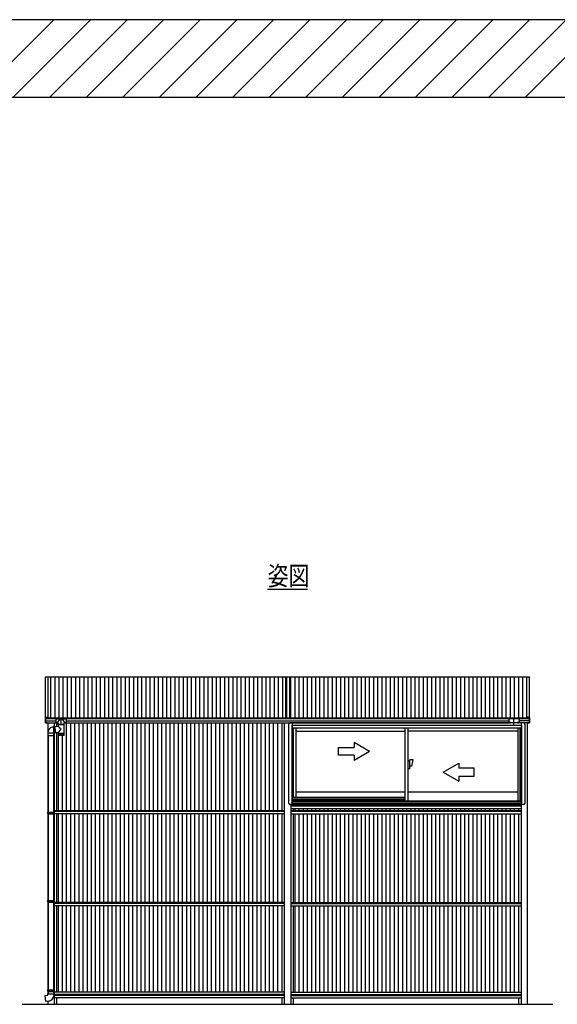
# Model space of a CAD drawing. Extents: x 0 to 1980, y 0 to 3206.
# Drawn here: x 886 to 1094, y 824 to 1204 of the extents above; entities that cross this region are included whole.
import ezdxf

# ---------------------------------------------------------------- set-up
doc = ezdxf.new("R2010")
doc.units = 0
doc.layers.get('0').update_dxf_attribs({"linetype": 'CONTINUOUS'})
for name, color, linetype in [('USER1', 3, 'CONTINUOUS'), ('YKK_A1', 4, 'CONTINUOUS'), ('YSS_K', 3, 'CONTINUOUS')]:
    doc.layers.add(name, color=color, linetype=linetype)
doc.styles.get("Standard").update_dxf_attribs({"font": 'txt', "bigfont": 'BIGFONT'})

# ---------------------------------------------------------------- blocks, each defined once
blk = doc.blocks.new('YKKAP-10')
at = {"color": 0, "linetype": 'ByBlock', "ltscale": 0.5}
blk.add_lwpolyline([(0.9, 3.7, 0.414214), (1.2, 3.4), (12.7, 3.4, -0.414214), (13, 3.1), (13, 0.3, -0.414214), (12.7, 0), (12.4, 0, -0.414214), (12.1, 0.3), (12.1, 2.2, 0.414214), (11.8, 2.5), (6.5, 2.5, -0.298217), (6.3, 2.6, 0.654654), (5.7, 2.6, -0.298217), (5.5, 2.5), (1.2, 2.5, -0.414214), (0, 3.7), (0, 44.8, -0.414214), (1.2, 46), (5.5, 46, -0.298217), (5.7, 45.9, 0.654654), (6.3, 45.9, -0.298217), (6.5, 46), (19.5, 46, -1.290973), (19.3, 45.1, 0.127009), (19.1, 45.1), (1.2, 45.1, 0.414214), (0.9, 44.8)], format="xyb", close=True, dxfattribs=at)

msp = doc.modelspace()

# ---------------------------------------------------------------- linework, layer by layer
at = {"layer": 'USER1'}
msp.add_line((982.31, 983.87), (997.69, 983.87), dxfattribs=at)
at = {"layer": 'YKK_A1'}
for p, q in [((896.46, 950.03), (1083.54, 950.03)), ((896.46, 934.36), (896.46, 950.03)), ((897.46, 934.4), (897.46, 950.03)), ((898.54, 934.18), (898.54, 950.03)), ((900.14, 934.18), (900.14, 950.03)), ((901.74, 934.18), (901.74, 950.03)), ((903.34, 934.18), (903.34, 950.03)), ((904.94, 934.18), (904.94, 950.03)), ((906.54, 934.18), (906.54, 950.03)), ((908.14, 934.18), (908.14, 950.03)), ((909.74, 934.18), (909.74, 950.03)), ((911.34, 934.18), (911.34, 950.03)), ((912.94, 934.18), (912.94, 950.03)), ((914.54, 934.18), (914.54, 950.03)), ((916.14, 934.18), (916.14, 950.03)), ((917.74, 934.18), (917.74, 950.03)), ((919.34, 934.18), (919.34, 950.03)), ((920.94, 934.18), (920.94, 950.03)), ((922.54, 934.18), (922.54, 950.03)), ((924.14, 934.18), (924.14, 950.03)), ((925.74, 934.18), (925.74, 950.03)), ((927.34, 934.18), (927.34, 950.03)), ((928.94, 934.18), (928.94, 950.03)), ((930.54, 934.18), (930.54, 950.03)), ((932.14, 934.18), (932.14, 950.03)), ((933.74, 934.18), (933.74, 950.03)), ((935.34, 934.18), (935.34, 950.03)), ((936.94, 934.18), (936.94, 950.03)), ((938.54, 934.18), (938.54, 950.03)), ((940.14, 934.18), (940.14, 950.03)), ((941.74, 934.18), (941.74, 950.03)), ((943.34, 934.18), (943.34, 950.03)), ((944.94, 934.18), (944.94, 950.03)), ((946.54, 934.18), (946.54, 950.03)), ((948.14, 934.18), (948.14, 950.03)), ((949.74, 934.18), (949.74, 950.03)), ((951.34, 934.18), (951.34, 950.03)), ((952.94, 934.18), (952.94, 950.03)), ((954.54, 934.18), (954.54, 950.03)), ((956.14, 934.18), (956.14, 950.03)), ((957.74, 934.18), (957.74, 950.03)), ((959.34, 934.18), (959.34, 950.03)), ((960.94, 934.18), (960.94, 950.03)), ((962.54, 934.18), (962.54, 950.03)), ((964.14, 934.18), (964.14, 950.03)), ((965.74, 934.18), (965.74, 950.03)), ((967.34, 934.18), (967.34, 950.03)), ((968.94, 934.18), (968.94, 950.03)), ((970.54, 934.18), (970.54, 950.03)), ((972.14, 934.18), (972.14, 950.03)), ((973.74, 934.18), (973.74, 950.03)), ((975.34, 934.18), (975.34, 950.03)), ((976.94, 934.18), (976.94, 950.03)), ((978.54, 934.18), (978.54, 950.03)), ((980.14, 934.18), (980.14, 950.03)), ((981.74, 934.18), (981.74, 950.03)), ((983.34, 934.18), (983.34, 950.03)), ((984.94, 934.18), (984.94, 950.03)), ((986.54, 934.18), (986.54, 950.03)), ((988.14, 934.18), (988.14, 950.03)), ((989.25, 950.03), (989.25, 934.18)), ((989.74, 934.18), (989.74, 950.03)), ((990.75, 950.03), (990.75, 934.18)), ((991.34, 934.18), (991.34, 950.03)), ((992.94, 934.18), (992.94, 950.03)), ((994.54, 934.18), (994.54, 950.03)), ((996.14, 934.18), (996.14, 950.03)), ((997.74, 934.18), (997.74, 950.03)), ((999.34, 934.18), (999.34, 950.03)), ((1000.94, 934.18), (1000.94, 950.03)), ((1002.54, 934.18), (1002.54, 950.03)), ((1004.14, 934.18), (1004.14, 950.03)), ((1005.74, 934.18), (1005.74, 950.03)), ((1007.34, 934.18), (1007.34, 950.03)), ((1008.94, 934.18), (1008.94, 950.03)), ((1010.54, 934.18), (1010.54, 950.03)), ((1012.14, 934.18), (1012.14, 950.03)), ((1013.74, 934.18), (1013.74, 950.03)), ((1015.34, 934.18), (1015.34, 950.03)), ((1016.94, 934.18), (1016.94, 950.03)), ((1018.54, 934.18), (1018.54, 950.03)), ((1020.14, 934.18), (1020.14, 950.03)), ((1021.74, 934.18), (1021.74, 950.03)), ((1023.34, 934.18), (1023.34, 950.03)), ((1024.94, 934.18), (1024.94, 950.03)), ((1026.54, 934.18), (1026.54, 950.03)), ((1028.14, 934.18), (1028.14, 950.03)), ((1029.74, 934.18), (1029.74, 950.03)), ((1031.34, 934.18), (1031.34, 950.03)), ((1032.94, 934.18), (1032.94, 950.03)), ((1034.54, 934.18), (1034.54, 950.03)), ((1036.14, 934.18), (1036.14, 950.03)), ((1037.74, 934.18), (1037.74, 950.03)), ((1039.34, 934.18), (1039.34, 950.03)), ((1040.94, 934.18), (1040.94, 950.03)), ((1042.54, 934.18), (1042.54, 950.03)), ((1044.14, 934.18), (1044.14, 950.03)), ((1045.74, 934.18), (1045.74, 950.03)), ((1047.34, 934.18), (1047.34, 950.03)), ((1048.94, 934.18), (1048.94, 950.03)), ((1050.54, 934.18), (1050.54, 950.03)), ((1052.14, 934.18), (1052.14, 950.03)), ((1053.74, 934.18), (1053.74, 950.03)), ((1055.34, 934.18), (1055.34, 950.03)), ((1056.94, 934.18), (1056.94, 950.03)), ((1058.54, 934.18), (1058.54, 950.03)), ((1060.14, 934.18), (1060.14, 950.03)), ((1061.74, 934.18), (1061.74, 950.03)), ((1063.34, 934.18), (1063.34, 950.03)), ((1064.94, 934.18), (1064.94, 950.03)), ((1066.54, 934.18), (1066.54, 950.03)), ((1068.14, 934.18), (1068.14, 950.03)), ((1069.74, 934.18), (1069.74, 950.03)), ((1071.34, 934.18), (1071.34, 950.03)), ((1072.94, 934.18), (1072.94, 950.03)), ((1074.54, 934.18), (1074.54, 950.03)), ((1076.14, 934.18), (1076.14, 950.03)), ((1077.74, 934.18), (1077.74, 950.03)), ((1079.34, 934.18), (1079.34, 950.03)), ((1080.94, 934.18), (1080.94, 950.03)), ((1082.54, 934.4), (1082.54, 950.03)), ((1083.54, 934.36), (1083.54, 950.03)), ((896.5, 934.18), (1083.5, 934.18)), ((896.5, 933.93), (1083.5, 933.93)), ((896.5, 933.06), (900.5, 933.06)), ((896.51, 932.29), (900.5, 932.29)), ((897.4, 932.29), (897.4, 928.9)), ((899.75, 932.29), (899.75, 930.74)), ((900.5, 933.71), (900.5, 932.24)), ((900.5, 932.24), (901.35, 932.24)), ((900.6, 933.81), (904.4, 933.81)), ((900.67, 932.24), (900.67, 930.81)), ((900.95, 932.7), (900.95, 932.07)), ((901.35, 931.66), (901.35, 932.35)), ((901.36, 931.64), (903.65, 931.64)), ((901.36, 931.64), (901.36, 930.87)), ((903.63, 931.64), (901.38, 931.64)), ((902.5, 931.52), (902.5, 934.02)), ((903.65, 931.66), (903.65, 932.35)), ((903.65, 932.24), (904.5, 932.24)), ((903.65, 928.24), (903.65, 931.64)), ((904.05, 932.7), (904.05, 932.07)), ((904.5, 933.71), (904.5, 932.24)), ((904.5, 933.06), (1075.5, 933.06)), ((904.5, 932.29), (1075.5, 932.29)), ((904.63, 898.34), (904.63, 932.29)), ((906.23, 898.34), (906.23, 932.29)), ((906.5, 932.29), (1073.5, 932.29)), ((907.83, 898.34), (907.83, 932.29)), ((909.43, 898.34), (909.43, 932.29)), ((911.03, 898.34), (911.03, 932.29)), ((912.63, 898.34), (912.63, 932.29)), ((914.23, 898.34), (914.23, 932.29)), ((915.83, 898.34), (915.83, 932.29)), ((917.43, 898.34), (917.43, 932.29)), ((919.03, 898.34), (919.03, 932.29)), ((920.63, 898.34), (920.63, 932.29)), ((922.23, 898.34), (922.23, 932.29)), ((923.83, 898.34), (923.83, 932.29)), ((925.43, 898.34), (925.43, 932.29)), ((927.03, 898.34), (927.03, 932.29)), ((928.63, 898.34), (928.63, 932.29)), ((930.23, 898.34), (930.23, 932.29)), ((931.83, 898.34), (931.83, 932.29)), ((933.43, 898.34), (933.43, 932.29)), ((935.03, 898.34), (935.03, 932.29)), ((936.63, 898.34), (936.63, 932.29)), ((938.23, 898.34), (938.23, 932.29)), ((939.83, 898.34), (939.83, 932.29)), ((941.43, 898.34), (941.43, 932.29)), ((943.03, 898.34), (943.03, 932.29)), ((944.63, 898.34), (944.63, 932.29)), ((946.23, 898.34), (946.23, 932.29)), ((947.83, 898.34), (947.83, 932.29)), ((949.43, 898.34), (949.43, 932.29)), ((951.03, 898.34), (951.03, 932.29)), ((952.63, 898.34), (952.63, 932.29)), ((954.23, 898.34), (954.23, 932.29)), ((955.83, 898.34), (955.83, 932.29)), ((957.43, 898.34), (957.43, 932.29)), ((959.03, 898.34), (959.03, 932.29)), ((960.63, 898.34), (960.63, 932.29)), ((962.23, 898.34), (962.23, 932.29)), ((963.83, 898.34), (963.83, 932.29)), ((965.43, 898.34), (965.43, 932.29)), ((967.03, 898.34), (967.03, 932.29)), ((968.63, 898.34), (968.63, 932.29)), ((970.23, 898.34), (970.23, 932.29)), ((971.83, 898.34), (971.83, 932.29)), ((973.43, 898.34), (973.43, 932.29)), ((975.03, 898.34), (975.03, 932.29)), ((976.63, 898.34), (976.63, 932.29)), ((978.23, 898.34), (978.23, 932.29)), ((979.83, 898.34), (979.83, 932.29)), ((981.43, 898.34), (981.43, 932.29)), ((983.03, 898.34), (983.03, 932.29)), ((984.62, 898.34), (984.62, 932.29)), ((986.22, 898.34), (986.22, 932.29)), ((987.82, 932.29), (987.82, 898.34)), ((988.75, 932.29), (988.75, 823.59)), ((990.45, 901.2), (990.45, 931.75)), ((1075.5, 932.25), (990.95, 932.25)), ((991.25, 932.29), (991.25, 932.25)), ((991.88, 901.25), (991.88, 932.24)), ((992.17, 932.29), (992.17, 932.25)), ((1075.5, 933.71), (1075.5, 932.24)), ((1079.5, 932.24), (1075.5, 932.24)), ((1079.4, 933.81), (1075.6, 933.81)), ((1075.95, 932.7), (1075.95, 932.07)), ((1077.5, 931.52), (1077.5, 934.02)), ((1079.05, 932.7), (1079.05, 932.07)), ((1079.5, 933.71), (1079.5, 932.24)), ((1083.5, 933.06), (1079.5, 933.06)), ((1083.49, 932.29), (1079.5, 932.29)), ((1081.3, 932.25), (1079.5, 932.25)), ((1080.37, 900.7), (1080.37, 932.25)), ((1081.8, 901.2), (1081.8, 931.75)), ((1082.6, 932.29), (1082.6, 823.59)), ((897.35, 928.42), (899.65, 928.42)), ((897.35, 928.42), (897.35, 927.42)), ((899.95, 930.75), (899.45, 930.71)), ((899.65, 928.42), (900.15, 928.46)), ((899.65, 928.42), (899.65, 928.42)), ((899.65, 927.42), (899.65, 928.42)), ((899.75, 928.43), (899.75, 897.34)), ((900.16, 930.67), (899.96, 930.65)), ((900.14, 928.56), (900.35, 928.58)), ((901.36, 930.87), (900.16, 930.77)), ((900.36, 928.49), (901.36, 928.57)), ((900.67, 928.51), (900.67, 898.34)), ((901.36, 928.57), (901.36, 928.24)), ((901.36, 928.24), (901.36, 928.16)), ((901.37, 928.16), (901.36, 928.16)), ((901.36, 928.16), (901.36, 928.16)), ((901.36, 928.16), (901.36, 927.54)), ((901.36, 928.16), (901.36, 927.53)), ((901.39, 928.16), (901.37, 928.16)), ((901.37, 928.16), (901.37, 927.54)), ((901.42, 928.16), (901.39, 928.16)), ((901.39, 928.16), (901.39, 927.53)), ((901.46, 928.16), (901.42, 928.16)), ((901.42, 928.16), (901.42, 927.52)), ((901.45, 928.16), (901.45, 927.47)), ((901.5, 928.16), (901.46, 928.16)), ((901.46, 928.16), (901.46, 927.52)), ((901.49, 928.16), (901.49, 927.47)), ((901.56, 928.16), (901.5, 928.16)), ((901.5, 928.16), (901.5, 927.51)), ((901.54, 928.16), (901.54, 927.47)), ((901.55, 928.16), (901.55, 927.51)), ((901.62, 928.16), (901.56, 928.16)), ((901.59, 928.16), (901.59, 927.47)), ((901.61, 928.16), (901.61, 927.51)), ((901.69, 928.16), (901.62, 928.16)), ((901.65, 928.16), (901.65, 927.47)), ((901.68, 928.16), (901.68, 927.5)), ((901.76, 928.16), (901.69, 928.16)), ((901.72, 928.16), (901.72, 927.47)), ((901.75, 928.16), (901.75, 927.5)), ((901.84, 928.16), (901.76, 928.16)), ((901.79, 928.16), (901.79, 927.47)), ((901.83, 928.16), (901.83, 927.49)), ((901.92, 928.16), (901.84, 928.16)), ((901.87, 928.16), (901.87, 927.47)), ((901.91, 928.16), (901.91, 927.49)), ((902.01, 928.16), (901.92, 928.16)), ((901.96, 928.16), (901.96, 927.47)), ((902, 928.16), (902, 927.49)), ((902.1, 928.16), (902.01, 928.16)), ((902.04, 928.16), (902.04, 927.47)), ((902.09, 928.16), (902.09, 927.48)), ((902.2, 928.16), (902.1, 928.16)), ((902.13, 928.16), (902.13, 927.47)), ((902.18, 928.16), (902.18, 927.48)), ((902.29, 928.16), (902.2, 928.16)), ((902.23, 928.16), (902.23, 927.47)), ((902.27, 928.16), (902.27, 927.48)), ((902.39, 928.16), (902.29, 928.16)), ((902.32, 928.16), (902.32, 927.47)), ((902.37, 928.16), (902.37, 927.47)), ((902.49, 928.16), (902.39, 928.16)), ((902.42, 928.16), (902.42, 927.47)), ((902.47, 928.16), (902.47, 927.47)), ((902.59, 928.16), (902.49, 928.16)), ((902.52, 928.16), (902.52, 927.47)), ((902.57, 928.16), (902.57, 927.47)), ((902.69, 928.16), (902.59, 928.16)), ((902.62, 927.47), (902.62, 928.16)), ((902.66, 928.16), (902.66, 927.47)), ((902.79, 928.16), (902.69, 928.16)), ((902.71, 927.48), (902.71, 928.16)), ((902.76, 928.16), (902.76, 927.47)), ((902.88, 928.16), (902.79, 928.16)), ((902.81, 927.48), (902.81, 928.16)), ((902.85, 928.16), (902.85, 927.47)), ((902.98, 928.16), (902.88, 928.16)), ((902.9, 927.48), (902.9, 928.16)), ((902.94, 928.16), (902.94, 927.47)), ((903.07, 928.16), (902.98, 928.16)), ((902.99, 927.49), (902.99, 928.16)), ((903.03, 928.16), (903.03, 927.47)), ((903.15, 928.16), (903.07, 928.16)), ((903.08, 927.49), (903.08, 928.16)), ((903.12, 928.16), (903.12, 927.47)), ((903.23, 928.16), (903.15, 928.16)), ((903.16, 927.49), (903.16, 928.16)), ((903.2, 928.16), (903.2, 927.47)), ((903.3, 928.16), (903.23, 928.16)), ((903.24, 927.5), (903.24, 928.16)), ((903.27, 928.16), (903.27, 927.47)), ((903.37, 928.16), (903.3, 928.16)), ((903.31, 927.5), (903.31, 928.16)), ((903.34, 928.16), (903.34, 927.47)), ((903.43, 928.16), (903.37, 928.16)), ((903.38, 927.5), (903.38, 928.16)), ((903.4, 928.16), (903.4, 927.47)), ((903.49, 928.16), (903.43, 928.16)), ((903.44, 927.51), (903.44, 928.16)), ((903.45, 928.16), (903.45, 927.47)), ((903.53, 928.16), (903.49, 928.16)), ((903.49, 927.51), (903.49, 928.16)), ((903.5, 928.16), (903.5, 927.47)), ((903.57, 928.16), (903.53, 928.16)), ((903.54, 928.16), (903.54, 927.47)), ((903.54, 927.52), (903.54, 928.16)), ((903.6, 928.16), (903.57, 928.16)), ((903.58, 927.52), (903.58, 928.16)), ((903.63, 928.16), (903.6, 928.16)), ((903.61, 927.53), (903.61, 928.16)), ((903.64, 928.16), (903.63, 928.16)), ((903.63, 927.54), (903.63, 928.16)), ((903.65, 928.16), (903.64, 928.16)), ((903.64, 927.54), (903.64, 928.16)), ((903.65, 928.16), (903.65, 928.24)), ((903.65, 928.16), (903.65, 928.16)), ((903.65, 927.54), (903.65, 928.16)), ((991.73, 931.39), (1080.52, 931.39)), ((991.73, 900.7), (991.73, 931.39)), ((1080.37, 930.25), (991.88, 930.25)), ((992.3, 903.4), (992.3, 930.25)), ((993.3, 903.4), (993.3, 930.25)), ((1035.34, 928.95), (993.3, 928.95)), ((1035.34, 930.25), (1035.34, 902)), ((1036.54, 930.25), (1036.54, 902)), ((1078.95, 929), (1036.54, 929)), ((1078.95, 930.25), (1078.95, 902)), ((1079.95, 902), (1079.95, 930.25)), ((1080.52, 901.25), (1080.52, 931.39)), ((897.35, 927.42), (899.65, 927.42)), ((897.4, 927.42), (897.4, 897.79)), ((897.45, 927.42), (897.45, 897.79)), ((899.55, 927.42), (899.55, 897.79)), ((899.65, 927.42), (899.65, 927.42)), ((901.37, 927.54), (901.37, 927.53)), ((901.38, 927.47), (901.38, 927.47)), ((901.39, 927.48), (901.39, 927.47)), ((901.39, 927.47), (901.39, 927.47)), ((901.4, 927.49), (901.4, 927.47)), ((901.4, 927.47), (901.41, 927.47)), ((901.42, 927.5), (901.42, 927.47)), ((901.42, 927.47), (901.44, 927.47)), ((901.43, 898.34), (901.43, 927.44)), ((901.45, 927.47), (901.47, 927.47)), ((903.55, 927.44), (901.46, 927.44)), ((901.49, 927.47), (901.51, 927.47)), ((901.54, 927.47), (901.56, 927.47)), ((901.59, 927.47), (901.62, 927.47)), ((901.65, 927.47), (901.69, 927.47)), ((901.72, 927.47), (901.76, 927.47)), ((901.79, 927.47), (901.83, 927.47)), ((901.87, 927.47), (901.91, 927.47)), ((901.96, 927.47), (902, 927.47)), ((902.04, 927.47), (902.09, 927.47)), ((902.13, 927.47), (902.18, 927.47)), ((902.23, 927.47), (902.27, 927.47)), ((902.32, 927.47), (902.37, 927.47)), ((902.42, 927.47), (902.47, 927.47)), ((902.52, 927.47), (902.57, 927.47)), ((902.62, 927.47), (902.66, 927.47)), ((902.71, 927.47), (902.76, 927.47)), ((902.81, 927.47), (902.85, 927.47)), ((902.9, 927.47), (902.94, 927.47)), ((902.99, 927.47), (903.03, 927.47)), ((903.03, 898.34), (903.03, 927.44)), ((903.08, 927.47), (903.12, 927.47)), ((903.16, 927.47), (903.2, 927.47)), ((903.23, 927.47), (903.27, 927.47)), ((903.3, 927.47), (903.34, 927.47)), ((903.37, 927.47), (903.4, 927.47)), ((903.43, 927.47), (903.45, 927.47)), ((903.48, 927.47), (903.5, 927.47)), ((903.52, 927.47), (903.54, 927.47)), ((903.56, 927.47), (903.57, 927.47)), ((903.57, 927.51), (903.57, 927.47)), ((903.59, 927.47), (903.6, 927.47)), ((903.6, 927.49), (903.6, 927.47)), ((903.61, 927.48), (903.61, 927.47)), ((903.61, 927.47), (903.61, 927.47)), ((903.62, 927.47), (903.62, 927.47)), ((903.63, 927.53), (903.63, 927.54)), ((1015.72, 924.71), (1015.72, 922.75)), ((1021.72, 921.25), (1015.72, 924.71)), ((1009.72, 922.75), (1015.72, 922.75)), ((1009.72, 919.75), (1009.72, 922.75)), ((1021.72, 921.25), (1015.72, 917.79)), ((1015.72, 919.75), (1009.72, 919.75)), ((1015.72, 919.75), (1015.72, 917.79)), ((1037.29, 917.5), (1036.54, 917.5)), ((1037.29, 914.5), (1037.29, 918)), ((1038.54, 918), (1037.29, 918)), ((1038.04, 915.5), (1038.54, 918)), ((1050.15, 913.25), (1056.15, 916.71)), ((1056.15, 916.71), (1056.15, 914.75)), ((1037.29, 914.5), (1036.54, 914.5)), ((1038.04, 915.5), (1037.29, 915.5)), ((1050.15, 913.25), (1056.15, 909.79)), ((1062.15, 914.75), (1056.15, 914.75)), ((1062.15, 911.75), (1062.15, 914.75)), ((1056.15, 911.75), (1056.15, 909.79)), ((1056.15, 911.75), (1062.15, 911.75)), ((1035.34, 905.55), (993.3, 905.55)), ((1078.95, 905.55), (1036.54, 905.55)), ((1080.52, 901.25), (991.73, 901.25)), ((1035.34, 903.4), (991.88, 903.4)), ((1035.34, 902.74), (991.88, 902.74)), ((991.88, 902.55), (1035.34, 902.55)), ((1080.37, 901.9), (991.88, 901.9)), ((1080.37, 901.85), (991.88, 901.85)), ((1080.37, 902), (1035.34, 902)), ((897.35, 897.69), (897.4, 897.79)), ((897.35, 897.29), (897.35, 897.69)), ((897.35, 897.69), (899.65, 897.69)), ((897.4, 897.79), (899.6, 897.79)), ((899.65, 897.69), (899.6, 897.79)), ((899.65, 897.29), (899.65, 897.69)), ((988.75, 898.34), (899.75, 898.34)), ((988.75, 898.04), (899.75, 898.04)), ((899.75, 897.34), (899.75, 823.59)), ((1081.3, 900.7), (990.95, 900.7)), ((991.25, 900.7), (991.25, 823.59)), ((991.25, 900.57), (1080.25, 900.57)), ((991.25, 900.22), (1080.25, 900.22)), ((991.25, 899.2), (1080.25, 899.2)), ((991.25, 898.46), (1080.25, 898.46)), ((991.25, 898.11), (1080.25, 898.11)), ((992.17, 899.2), (992.17, 898.46)), ((992.93, 898.46), (992.93, 899.2)), ((994.53, 898.46), (994.53, 899.2)), ((996.13, 898.46), (996.13, 899.2)), ((997.73, 898.46), (997.73, 899.2)), ((999.33, 898.46), (999.33, 899.2)), ((1000.93, 898.46), (1000.93, 899.2)), ((1002.53, 898.46), (1002.53, 899.2)), ((1004.13, 898.46), (1004.13, 899.2)), ((1005.73, 898.46), (1005.73, 899.2)), ((1007.33, 898.46), (1007.33, 899.2)), ((1008.93, 898.46), (1008.93, 899.2)), ((1010.53, 898.46), (1010.53, 899.2)), ((1012.13, 898.46), (1012.13, 899.2)), ((1013.73, 898.46), (1013.73, 899.2)), ((1015.33, 898.46), (1015.33, 899.2)), ((1016.93, 898.46), (1016.93, 899.2)), ((1018.53, 898.46), (1018.53, 899.2)), ((1020.13, 898.46), (1020.13, 899.2)), ((1021.72, 898.46), (1021.72, 899.2)), ((1023.33, 898.46), (1023.33, 899.2)), ((1024.93, 898.46), (1024.93, 899.2)), ((1026.53, 898.46), (1026.53, 899.2)), ((1028.13, 898.46), (1028.13, 899.2)), ((1029.73, 898.46), (1029.73, 899.2)), ((1031.33, 898.46), (1031.33, 899.2)), ((1032.93, 898.46), (1032.93, 899.2)), ((1034.53, 898.46), (1034.53, 899.2)), ((1036.13, 898.46), (1036.13, 899.2)), ((1037.73, 898.46), (1037.73, 899.2)), ((1039.33, 898.46), (1039.33, 899.2)), ((1040.93, 898.46), (1040.93, 899.2)), ((1042.53, 898.46), (1042.53, 899.2)), ((1044.13, 898.46), (1044.13, 899.2)), ((1045.73, 898.46), (1045.73, 899.2)), ((1047.33, 898.46), (1047.33, 899.2)), ((1048.93, 898.46), (1048.93, 899.2)), ((1050.53, 898.46), (1050.53, 899.2)), ((1052.13, 898.46), (1052.13, 899.2)), ((1053.73, 898.46), (1053.73, 899.2)), ((1055.33, 898.46), (1055.33, 899.2)), ((1056.93, 898.46), (1056.93, 899.2)), ((1058.53, 898.46), (1058.53, 899.2)), ((1060.13, 898.46), (1060.13, 899.2)), ((1061.73, 898.46), (1061.73, 899.2)), ((1063.33, 898.46), (1063.33, 899.2)), ((1064.93, 898.46), (1064.93, 899.2)), ((1066.53, 898.46), (1066.53, 899.2)), ((1068.13, 898.46), (1068.13, 899.2)), ((1069.73, 898.46), (1069.73, 899.2)), ((1071.33, 898.46), (1071.33, 899.2)), ((1072.93, 898.46), (1072.93, 899.2)), ((1074.53, 898.46), (1074.53, 899.2)), ((1076.13, 898.46), (1076.13, 899.2)), ((1077.73, 898.46), (1077.73, 899.2)), ((1079.33, 899.2), (1079.33, 898.46)), ((1080.25, 900.7), (1080.25, 823.59)), ((897.35, 897.29), (897.4, 897.19)), ((897.35, 897.29), (899.65, 897.29)), ((897.4, 897.19), (897.4, 863.64)), ((897.4, 897.19), (899.6, 897.19)), ((897.45, 897.19), (897.45, 863.64)), ((899.55, 897.19), (899.55, 863.64)), ((899.65, 897.29), (899.6, 897.19)), ((988.75, 897.09), (899.75, 897.09)), ((900.67, 897.09), (900.67, 862.84)), ((901.43, 862.84), (901.43, 897.09)), ((903.03, 862.84), (903.03, 897.09)), ((904.63, 862.84), (904.63, 897.09)), ((906.23, 862.84), (906.23, 897.09)), ((907.83, 862.84), (907.83, 897.09)), ((909.43, 862.84), (909.43, 897.09)), ((911.03, 862.84), (911.03, 897.09)), ((912.63, 862.84), (912.63, 897.09)), ((914.23, 862.84), (914.23, 897.09)), ((915.83, 862.84), (915.83, 897.09)), ((917.43, 862.84), (917.43, 897.09)), ((919.03, 862.84), (919.03, 897.09)), ((920.63, 862.84), (920.63, 897.09)), ((922.23, 862.84), (922.23, 897.09)), ((923.83, 862.84), (923.83, 897.09)), ((925.43, 862.84), (925.43, 897.09)), ((927.03, 862.84), (927.03, 897.09)), ((928.63, 862.84), (928.63, 897.09)), ((930.23, 862.84), (930.23, 897.09)), ((931.83, 862.84), (931.83, 897.09)), ((933.43, 862.84), (933.43, 897.09)), ((935.03, 862.84), (935.03, 897.09)), ((936.63, 862.84), (936.63, 897.09)), ((938.23, 862.84), (938.23, 897.09)), ((939.83, 862.84), (939.83, 897.09)), ((941.43, 862.84), (941.43, 897.09)), ((943.03, 862.84), (943.03, 897.09)), ((944.63, 862.84), (944.63, 897.09)), ((946.23, 862.84), (946.23, 897.09)), ((947.83, 862.84), (947.83, 897.09)), ((949.43, 862.84), (949.43, 897.09)), ((951.03, 862.84), (951.03, 897.09)), ((952.63, 862.84), (952.63, 897.09)), ((954.23, 862.84), (954.23, 897.09)), ((955.83, 862.84), (955.83, 897.09)), ((957.43, 862.84), (957.43, 897.09)), ((959.03, 862.84), (959.03, 897.09)), ((960.63, 862.84), (960.63, 897.09)), ((962.23, 862.84), (962.23, 897.09)), ((963.83, 862.84), (963.83, 897.09)), ((965.43, 862.84), (965.43, 897.09)), ((967.03, 862.84), (967.03, 897.09)), ((968.63, 862.84), (968.63, 897.09)), ((970.23, 862.84), (970.23, 897.09)), ((971.83, 862.84), (971.83, 897.09)), ((973.43, 862.84), (973.43, 897.09)), ((975.03, 862.84), (975.03, 897.09)), ((976.63, 862.84), (976.63, 897.09)), ((978.23, 862.84), (978.23, 897.09)), ((979.83, 862.84), (979.83, 897.09)), ((981.43, 862.84), (981.43, 897.09)), ((983.03, 862.84), (983.03, 897.09)), ((984.62, 862.84), (984.62, 897.09)), ((986.22, 862.84), (986.22, 897.09)), ((987.82, 897.09), (987.82, 862.84)), ((991.25, 897.09), (1080.25, 897.09)), ((992.17, 897.09), (992.17, 862.84)), ((992.93, 862.84), (992.93, 897.09)), ((994.53, 862.84), (994.53, 897.09)), ((996.13, 862.84), (996.13, 897.09)), ((997.73, 862.84), (997.73, 897.09)), ((999.33, 862.84), (999.33, 897.09)), ((1000.93, 862.84), (1000.93, 897.09)), ((1002.53, 862.84), (1002.53, 897.09)), ((1004.13, 862.84), (1004.13, 897.09)), ((1005.73, 862.84), (1005.73, 897.09)), ((1007.33, 862.84), (1007.33, 897.09)), ((1008.93, 862.84), (1008.93, 897.09)), ((1010.53, 862.84), (1010.53, 897.09)), ((1012.13, 862.84), (1012.13, 897.09)), ((1013.73, 862.84), (1013.73, 897.09)), ((1015.33, 862.84), (1015.33, 897.09)), ((1016.93, 862.84), (1016.93, 897.09)), ((1018.53, 862.84), (1018.53, 897.09)), ((1020.13, 862.84), (1020.13, 897.09)), ((1021.72, 862.84), (1021.72, 897.09)), ((1023.33, 862.84), (1023.33, 897.09)), ((1024.93, 862.84), (1024.93, 897.09)), ((1026.53, 862.84), (1026.53, 897.09)), ((1028.13, 862.84), (1028.13, 897.09)), ((1029.73, 862.84), (1029.73, 897.09)), ((1031.33, 862.84), (1031.33, 897.09)), ((1032.93, 862.84), (1032.93, 897.09)), ((1034.53, 862.84), (1034.53, 897.09)), ((1036.13, 862.84), (1036.13, 897.09)), ((1037.73, 862.84), (1037.73, 897.09)), ((1039.33, 862.84), (1039.33, 897.09)), ((1040.93, 862.84), (1040.93, 897.09)), ((1042.53, 862.84), (1042.53, 897.09)), ((1044.13, 862.84), (1044.13, 897.09)), ((1045.73, 862.84), (1045.73, 897.09)), ((1047.33, 862.84), (1047.33, 897.09)), ((1048.93, 862.84), (1048.93, 897.09)), ((1050.53, 862.84), (1050.53, 897.09)), ((1052.13, 862.84), (1052.13, 897.09)), ((1053.73, 862.84), (1053.73, 897.09)), ((1055.33, 862.84), (1055.33, 897.09)), ((1056.93, 862.84), (1056.93, 897.09)), ((1058.53, 862.84), (1058.53, 897.09)), ((1060.13, 862.84), (1060.13, 897.09)), ((1061.73, 862.84), (1061.73, 897.09)), ((1063.33, 862.84), (1063.33, 897.09)), ((1064.93, 862.84), (1064.93, 897.09)), ((1066.53, 862.84), (1066.53, 897.09)), ((1068.13, 862.84), (1068.13, 897.09)), ((1069.73, 862.84), (1069.73, 897.09)), ((1071.33, 862.84), (1071.33, 897.09)), ((1072.93, 862.84), (1072.93, 897.09)), ((1074.53, 862.84), (1074.53, 897.09)), ((1076.13, 862.84), (1076.13, 897.09)), ((1077.73, 862.84), (1077.73, 897.09)), ((1079.33, 897.09), (1079.33, 862.84)), ((897.35, 863.54), (897.4, 863.64)), ((897.35, 863.14), (897.35, 863.54)), ((897.35, 863.54), (899.65, 863.54)), ((897.35, 863.14), (897.4, 863.04)), ((897.35, 863.14), (899.65, 863.14)), ((897.4, 863.64), (899.6, 863.64)), ((899.65, 863.54), (899.6, 863.64)), ((899.65, 863.14), (899.6, 863.04)), ((899.65, 863.14), (899.65, 863.54)), ((897.4, 863.04), (899.6, 863.04)), ((897.4, 863.04), (897.4, 829.19)), ((897.45, 863.04), (897.45, 829.19)), ((899.55, 863.04), (899.55, 829.19)), ((988.75, 862.84), (899.75, 862.84)), ((988.75, 862.54), (899.75, 862.54)), ((988.75, 861.59), (899.75, 861.59)), ((900.67, 861.59), (900.67, 828.34)), ((901.43, 828.34), (901.43, 861.59)), ((903.03, 828.34), (903.03, 861.59)), ((904.63, 828.34), (904.63, 861.59)), ((906.23, 828.34), (906.23, 861.59)), ((907.83, 828.34), (907.83, 861.59)), ((909.43, 828.34), (909.43, 861.59)), ((911.03, 828.34), (911.03, 861.59)), ((912.63, 828.34), (912.63, 861.59)), ((914.23, 828.34), (914.23, 861.59)), ((915.83, 828.34), (915.83, 861.59)), ((917.43, 828.34), (917.43, 861.59)), ((919.03, 828.34), (919.03, 861.59)), ((920.63, 828.34), (920.63, 861.59)), ((922.23, 828.34), (922.23, 861.59)), ((923.83, 828.34), (923.83, 861.59)), ((925.43, 828.34), (925.43, 861.59)), ((927.03, 828.34), (927.03, 861.59)), ((928.63, 828.34), (928.63, 861.59)), ((930.23, 828.34), (930.23, 861.59)), ((931.83, 828.34), (931.83, 861.59)), ((933.43, 828.34), (933.43, 861.59)), ((935.03, 828.34), (935.03, 861.59)), ((936.63, 828.34), (936.63, 861.59)), ((938.23, 828.34), (938.23, 861.59)), ((939.83, 828.34), (939.83, 861.59)), ((941.43, 828.34), (941.43, 861.59)), ((943.03, 828.34), (943.03, 861.59)), ((944.63, 828.34), (944.63, 861.59)), ((946.23, 828.34), (946.23, 861.59)), ((947.83, 828.34), (947.83, 861.59)), ((949.43, 828.34), (949.43, 861.59)), ((951.03, 828.34), (951.03, 861.59)), ((952.63, 828.34), (952.63, 861.59)), ((954.23, 828.34), (954.23, 861.59)), ((955.83, 828.34), (955.83, 861.59)), ((957.43, 828.34), (957.43, 861.59)), ((959.03, 828.34), (959.03, 861.59)), ((960.63, 828.34), (960.63, 861.59)), ((962.23, 828.34), (962.23, 861.59)), ((963.83, 828.34), (963.83, 861.59)), ((965.43, 828.34), (965.43, 861.59)), ((967.03, 828.34), (967.03, 861.59)), ((968.63, 828.34), (968.63, 861.59)), ((970.23, 828.34), (970.23, 861.59)), ((971.83, 828.34), (971.83, 861.59)), ((973.43, 828.34), (973.43, 861.59)), ((975.03, 828.34), (975.03, 861.59)), ((976.63, 828.34), (976.63, 861.59)), ((978.23, 828.34), (978.23, 861.59)), ((979.83, 828.34), (979.83, 861.59)), ((981.43, 828.34), (981.43, 861.59)), ((983.03, 828.34), (983.03, 861.59)), ((984.62, 828.34), (984.62, 861.59)), ((986.22, 828.34), (986.22, 861.59)), ((987.82, 861.59), (987.82, 828.34)), ((991.25, 862.84), (1080.25, 862.84)), ((991.25, 862.54), (1080.25, 862.54)), ((991.25, 861.59), (1080.25, 861.59)), ((992.17, 861.59), (992.17, 828.34)), ((992.93, 828.34), (992.93, 861.59)), ((994.53, 828.34), (994.53, 861.59)), ((996.13, 828.34), (996.13, 861.59)), ((997.73, 828.34), (997.73, 861.59)), ((999.33, 828.34), (999.33, 861.59)), ((1000.93, 828.34), (1000.93, 861.59)), ((1002.53, 828.34), (1002.53, 861.59)), ((1004.13, 828.34), (1004.13, 861.59)), ((1005.73, 828.34), (1005.73, 861.59)), ((1007.33, 828.34), (1007.33, 861.59)), ((1008.93, 828.34), (1008.93, 861.59)), ((1010.53, 828.34), (1010.53, 861.59)), ((1012.13, 828.34), (1012.13, 861.59)), ((1013.73, 828.34), (1013.73, 861.59)), ((1015.33, 828.34), (1015.33, 861.59)), ((1016.93, 828.34), (1016.93, 861.59)), ((1018.53, 828.34), (1018.53, 861.59)), ((1020.13, 828.34), (1020.13, 861.59)), ((1021.72, 828.34), (1021.72, 861.59)), ((1023.33, 828.34), (1023.33, 861.59)), ((1024.93, 828.34), (1024.93, 861.59)), ((1026.53, 828.34), (1026.53, 861.59)), ((1028.13, 828.34), (1028.13, 861.59)), ((1029.73, 828.34), (1029.73, 861.59)), ((1031.33, 828.34), (1031.33, 861.59)), ((1032.93, 828.34), (1032.93, 861.59)), ((1034.53, 828.34), (1034.53, 861.59)), ((1036.13, 828.34), (1036.13, 861.59)), ((1037.73, 828.34), (1037.73, 861.59)), ((1039.33, 828.34), (1039.33, 861.59)), ((1040.93, 828.34), (1040.93, 861.59)), ((1042.53, 828.34), (1042.53, 861.59)), ((1044.13, 828.34), (1044.13, 861.59)), ((1045.73, 828.34), (1045.73, 861.59)), ((1047.33, 828.34), (1047.33, 861.59)), ((1048.93, 828.34), (1048.93, 861.59)), ((1050.53, 828.34), (1050.53, 861.59)), ((1052.13, 828.34), (1052.13, 861.59)), ((1053.73, 828.34), (1053.73, 861.59)), ((1055.33, 828.34), (1055.33, 861.59)), ((1056.93, 828.34), (1056.93, 861.59)), ((1058.53, 828.34), (1058.53, 861.59)), ((1060.13, 828.34), (1060.13, 861.59)), ((1061.73, 828.34), (1061.73, 861.59)), ((1063.33, 828.34), (1063.33, 861.59)), ((1064.93, 828.34), (1064.93, 861.59)), ((1066.53, 828.34), (1066.53, 861.59)), ((1068.13, 828.34), (1068.13, 861.59)), ((1069.73, 828.34), (1069.73, 861.59)), ((1071.33, 828.34), (1071.33, 861.59)), ((1072.93, 828.34), (1072.93, 861.59)), ((1074.53, 828.34), (1074.53, 861.59)), ((1076.13, 828.34), (1076.13, 861.59)), ((1077.73, 828.34), (1077.73, 861.59)), ((1079.33, 861.59), (1079.33, 828.34)), ((897.35, 829.09), (897.4, 829.19)), ((897.35, 828.69), (897.35, 829.09)), ((897.35, 829.09), (899.65, 829.09)), ((897.4, 829.19), (899.6, 829.19)), ((899.65, 829.09), (899.6, 829.19)), ((899.65, 828.69), (899.65, 829.09)), ((896.35, 827), (897.35, 827.09)), ((896.55, 824.71), (896.35, 827)), ((897.35, 828.69), (897.4, 828.59)), ((897.35, 828.69), (899.65, 828.69)), ((897.35, 827.59), (899.65, 827.59)), ((897.35, 827.09), (897.35, 827.59)), ((897.4, 828.59), (899.6, 828.59)), ((897.4, 828.59), (897.4, 827.59)), ((897.45, 828.59), (897.45, 827.59)), ((899.55, 828.59), (899.55, 827.59)), ((899.65, 828.69), (899.6, 828.59)), ((899.65, 827.59), (899.65, 827.04)), ((988.75, 828.34), (899.75, 828.34)), ((988.75, 827.34), (899.75, 827.34)), ((988.75, 827.04), (899.75, 827.04)), ((988.75, 826.09), (899.75, 826.09)), ((900.67, 826.09), (900.67, 823.59)), ((987.82, 826.09), (987.82, 823.59)), ((991.25, 828.34), (1080.25, 828.34)), ((991.25, 827.32), (1080.25, 827.32)), ((991.25, 826.97), (1080.25, 826.97)), ((991.25, 826.09), (1080.25, 826.09)), ((992.17, 826.09), (992.17, 823.59)), ((1079.33, 826.09), (1079.33, 823.59)), ((887.4, 823.59), (1092.6, 823.59)), ((897.6, 824.8), (896.55, 824.71)), ((897.4, 824.79), (897.4, 823.59))]:
    msp.add_line(p, q, dxfattribs=at)
at = {"layer": 'YKK_A1', "flags": 128}
for points in [[(899.45, 930.71), (899.45, 930.71), (899.45, 930.69), (899.45, 930.67), (899.45, 930.65), (899.46, 930.61), (899.46, 930.57), (899.46, 930.51), (899.47, 930.46), (899.47, 930.39), (899.48, 930.32), (899.48, 930.25), (899.49, 930.17), (899.5, 930.08), (899.51, 929.99), (899.51, 929.9), (899.52, 929.81), (899.53, 929.71), (899.54, 929.61), (899.55, 929.52), (899.56, 929.42), (899.56, 929.32), (899.57, 929.23), (899.58, 929.14), (899.59, 929.05), (899.6, 928.96), (899.6, 928.88), (899.61, 928.81), (899.62, 928.74), (899.62, 928.67), (899.63, 928.62), (899.63, 928.57), (899.64, 928.52), (899.64, 928.48), (899.64, 928.46), (899.65, 928.44), (899.65, 928.42), (899.65, 928.42)], [(899.96, 930.65), (899.96, 930.69), (899.95, 930.72), (899.95, 930.74), (899.95, 930.75), (899.95, 930.75), (899.95, 930.75), (899.95, 930.74), (899.95, 930.72), (899.95, 930.69), (899.95, 930.65), (899.96, 930.61), (899.96, 930.56), (899.97, 930.5), (899.97, 930.44), (899.98, 930.37), (899.98, 930.29), (899.99, 930.21), (900, 930.12), (900, 930.04), (900.01, 929.94), (900.02, 929.85), (900.03, 929.75), (900.04, 929.66), (900.04, 929.56), (900.05, 929.46), (900.06, 929.37), (900.07, 929.27), (900.08, 929.18), (900.09, 929.09), (900.09, 929.01), (900.1, 928.93), (900.11, 928.85), (900.12, 928.78), (900.12, 928.72), (900.13, 928.66), (900.13, 928.61), (900.14, 928.56), (900.14, 928.53), (900.14, 928.5), (900.15, 928.48), (900.15, 928.47), (900.15, 928.46), (900.15, 928.46)], [(899.96, 930.65), (899.96, 930.66), (899.96, 930.67), (899.95, 930.67), (899.95, 930.67), (899.95, 930.66), (899.96, 930.64), (899.96, 930.61), (899.96, 930.57), (899.96, 930.53), (899.97, 930.48), (899.97, 930.43), (899.98, 930.36), (899.98, 930.29), (899.99, 930.22), (900, 930.14), (900, 930.06), (900.01, 929.97), (900.02, 929.88), (900.03, 929.79), (900.03, 929.7), (900.04, 929.61), (900.05, 929.52), (900.06, 929.42), (900.07, 929.33), (900.07, 929.24), (900.08, 929.16), (900.09, 929.08), (900.1, 929), (900.1, 928.92), (900.11, 928.86), (900.12, 928.79), (900.12, 928.74), (900.13, 928.69), (900.13, 928.64), (900.13, 928.61), (900.14, 928.58), (900.14, 928.56), (900.14, 928.55), (900.14, 928.54), (900.14, 928.54)], [(900.36, 928.49), (900.36, 928.49), (900.36, 928.49), (900.36, 928.5), (900.35, 928.52), (900.35, 928.55), (900.35, 928.59), (900.34, 928.63), (900.34, 928.68), (900.33, 928.74), (900.33, 928.8), (900.32, 928.87), (900.31, 928.95), (900.3, 929.03), (900.3, 929.11), (900.29, 929.2), (900.28, 929.29), (900.27, 929.39), (900.26, 929.48), (900.26, 929.58), (900.25, 929.68), (900.24, 929.77), (900.23, 929.87), (900.22, 929.96), (900.21, 930.05), (900.21, 930.14), (900.2, 930.23), (900.19, 930.31), (900.19, 930.38), (900.18, 930.45), (900.18, 930.51), (900.17, 930.57), (900.17, 930.62), (900.16, 930.67), (900.16, 930.7), (900.16, 930.73), (900.16, 930.75), (900.16, 930.76), (900.16, 930.77)], [(901.36, 927.53), (901.36, 927.54), (901.36, 927.54)]]:
    msp.add_lwpolyline(points, dxfattribs=at)
at = {"layer": 'YKK_A1'}
for centre, radius, start, end in [((900.6, 933.71), 0.1, 90, 180), ((901.38, 931.66), 0.025, 180, 270), ((903.63, 931.66), 0.025, 270, 0), ((904.4, 933.71), 0.1, 0, 90), ((990.95, 931.75), 0.5, 90, 180), ((1075.6, 933.71), 0.1, 90, 180), ((1079.4, 933.71), 0.1, 0, 90), ((1081.3, 931.75), 0.5, 0, 90), ((899.65, 928.42), 2.3, 95.0004, 180), ((899.96, 928.55), 0.182, 358.1707, 4.4732), ((898.67, 928.43), 1.47, 1.3801, 5.2702), ((901.47, 927.54), 0.107, 182.874, 221.8618), ((901.45, 927.54), 0.0995, 179.9773, 221.6176), ((901.46, 927.54), 0.1, 188.7861, 203.4317), ((901.49, 927.55), 0.116, 185.6826, 221.8246), ((901.46, 927.53), 0.0893, 174.5719, 220.2388), ((901.46, 927.54), 0.1, 207.161, 270), ((901.52, 927.56), 0.128, 188.383, 221.5227), ((901.48, 927.53), 0.0855, 171.6846, 218.9866), ((901.56, 927.57), 0.142, 190.9607, 220.9701), ((901.5, 927.52), 0.0826, 168.8501, 217.3712), ((901.62, 927.58), 0.16, 193.4071, 220.1767), ((901.54, 927.52), 0.0807, 166.109, 215.3845), ((901.68, 927.59), 0.184, 195.7191, 219.1476), ((901.58, 927.52), 0.0798, 163.5014, 213.0271), ((901.63, 927.51), 0.0798, 161.0655, 210.3093), ((901.76, 927.6), 0.216, 197.9, 217.8818), ((901.69, 927.51), 0.0808, 158.8354, 207.2525), ((901.87, 927.63), 0.263, 199.9625, 216.3685), ((901.76, 927.51), 0.0829, 156.8392, 203.8894), ((902, 927.67), 0.341, 201.938, 214.5777), ((901.84, 927.5), 0.0862, 155.0986, 200.2621), ((902.22, 927.74), 0.506, 203.9169, 212.4197), ((901.92, 927.5), 0.091, 153.6258, 196.4222), ((903.09, 928.16), 1.39, 206.3589, 209.434), ((902.01, 927.49), 0.0975, 152.4253, 192.4271), ((902.24, 927.66), 0.34, 201.1534, 213.7301), ((902.1, 927.49), 0.106, 151.4943, 188.3368), ((901.28, 927.13), 0.833, 24.2522, 29.3541), ((902.2, 927.48), 0.118, 150.8239, 184.2107), ((902.85, 927.86), 0.815, 203.3925, 208.5665), ((902.31, 927.47), 0.133, 150.4012, 180.1047), ((901.4, 927.13), 0.893, 22.628, 27.3116), ((902.43, 927.46), 0.154, 150.2118, 176.0677), ((901.93, 927.34), 0.42, 18.8398, 28.707), ((902.55, 927.45), 0.184, 150.2421, 172.14), ((902.15, 927.4), 0.284, 15.1658, 29.6153), ((902.69, 927.43), 0.227, 150.4832, 168.35), ((902.31, 927.43), 0.216, 11.4027, 30.2431), ((902.85, 927.39), 0.298, 150.9357, 164.7097), ((902.44, 927.45), 0.175, 7.5124, 30.6355), ((903.07, 927.33), 0.432, 151.6253, 161.2013), ((902.57, 927.46), 0.147, 3.502, 30.7974), ((903.53, 927.16), 0.831, 152.677, 157.7033), ((902.68, 927.47), 0.127, 359.4001, 30.7187), ((901.59, 928.13), 1.42, 332.6737, 335.6337), ((902.79, 927.48), 0.112, 355.2482, 30.3832), ((896.97, 930.52), 6.71, 332.9873, 333.6197), ((902.89, 927.49), 0.102, 351.0974, 29.7733), ((903.28, 927.39), 0.259, 144.3721, 160.9048), ((902.98, 927.49), 0.0935, 347.0047, 28.8741), ((902.32, 927.93), 0.919, 329.8243, 334.4905), ((903.07, 927.5), 0.0875, 343.0291, 27.6757), ((902.81, 927.72), 0.462, 327.2074, 336.5115), ((903.16, 927.5), 0.0831, 339.2289, 26.1763), ((903, 927.66), 0.327, 325.1601, 338.3275), ((903.23, 927.51), 0.0802, 335.6581, 24.3831), ((903.13, 927.63), 0.257, 323.4254, 340.1948), ((903.3, 927.51), 0.0784, 332.3635, 22.3132), ((903.23, 927.6), 0.213, 321.944, 342.1732), ((903.36, 927.51), 0.0777, 329.383, 19.9927), ((903.31, 927.59), 0.182, 320.6962, 344.2835), ((903.41, 927.51), 0.078, 326.7439, 17.4555), ((903.38, 927.58), 0.16, 319.6771, 346.5327), ((903.46, 927.52), 0.0791, 324.4629, 14.7413), ((903.43, 927.57), 0.142, 318.8894, 348.9202), ((903.55, 927.54), 0.1, 270, 351.2307), ((903.49, 927.52), 0.0812, 322.5466, 11.8931), ((903.48, 927.56), 0.128, 318.3416, 351.4398), ((903.52, 927.53), 0.0843, 320.9925, 8.9554), ((903.51, 927.55), 0.117, 318.0467, 354.0797), ((903.53, 927.54), 0.108, 318.0213, 356.8231), ((903.54, 927.53), 0.0882, 319.7909, 5.9714), ((903.54, 927.54), 0.1, 318.2848, 359.648), ((903.55, 927.53), 0.0933, 318.9269, 2.9816), ((990.95, 901.2), 0.5, 180, 270), ((1081.3, 901.2), 0.5, 270, 0), ((897.4, 827.04), 2.25, 275, 0)]:
    msp.add_arc(centre, radius, start, end, dxfattribs=at)
for major_axis, start_param, end_param in [((1.14, -1.05), 3.144445, 4.708992), ((1.14, 1.25), 1.573649, 3.138195)]:
    msp.add_ellipse((902.5, 929.82), major_axis=major_axis, ratio=0.003113, start_param=start_param, end_param=end_param, dxfattribs=at)
for points, knots in [([(900.95, 932.34), (900.96, 932.34), (900.98, 932.34), (901.02, 932.35), (901.05, 932.35), (901.07, 932.36), (901.09, 932.36), (901.11, 932.37), (901.12, 932.39), (901.13, 932.4), (901.12, 932.41), (901.11, 932.43), (901.09, 932.44), (901.07, 932.45), (901.05, 932.46), (901.02, 932.47), (900.98, 932.48), (900.95, 932.48), (900.92, 932.48), (900.88, 932.47), (900.85, 932.46), (900.83, 932.45), (900.81, 932.44), (900.79, 932.43), (900.78, 932.41), (900.77, 932.4), (900.78, 932.39), (900.79, 932.37), (900.81, 932.36), (900.83, 932.36), (900.85, 932.35), (900.88, 932.35), (900.92, 932.34), (900.94, 932.34), (900.95, 932.34)], [0, 0, 0, 0, 0.0341543, 0.0671092, 0.0977413, 0.1250862, 0.1484428, 0.1675352, 0.1828195, 0.19597, 0.2097806, 0.2265861, 0.2473719, 0.2721832, 0.300564, 0.331786, 0.3649686, 0.399149, 0.4333295, 0.466512, 0.4977341, 0.5261149, 0.5509261, 0.5717119, 0.5885175, 0.6023281, 0.6154786, 0.6307629, 0.6498553, 0.6732119, 0.7005568, 0.7311889, 0.7641437, 0.7982981, 0.7982981, 0.7982981, 0.7982981]), ([(901.35, 932.35), (901.35, 932.42), (901.34, 932.49), (901.35, 932.58), (901.36, 932.6), (901.37, 932.63), (901.38, 932.66), (901.39, 932.69), (901.4, 932.73), (901.42, 932.76), (901.44, 932.8), (901.46, 932.84), (901.49, 932.88), (901.52, 932.93), (901.55, 932.98), (901.59, 933.03), (901.63, 933.09), (901.68, 933.15), (901.73, 933.22), (901.79, 933.29), (901.85, 933.37), (901.94, 933.46), (902.04, 933.56), (902.21, 933.71), (902.5, 933.87), (902.79, 933.71), (902.96, 933.56), (903.06, 933.46), (903.15, 933.37), (903.21, 933.29), (903.27, 933.22), (903.32, 933.15), (903.37, 933.09), (903.41, 933.03), (903.45, 932.98), (903.48, 932.93), (903.51, 932.88), (903.54, 932.84), (903.56, 932.8), (903.58, 932.76), (903.6, 932.73), (903.61, 932.69), (903.62, 932.66), (903.63, 932.63), (903.64, 932.6), (903.65, 932.58), (903.66, 932.49), (903.65, 932.42), (903.65, 932.35)], [0, 0, 0, 0, 0.20271, 0.227466, 0.254249, 0.283261, 0.314691, 0.34873, 0.385571, 0.425421, 0.468507, 0.515084, 0.565446, 0.619939, 0.678978, 0.74307, 0.81285, 0.889136, 0.973011, 1.065975, 1.170226, 1.289253, 1.429159, 1.605721, 1.968683, 2.331645, 2.508207, 2.648113, 2.76714, 2.87139, 2.964355, 3.04823, 3.124516, 3.194296, 3.258388, 3.317426, 3.37192, 3.422282, 3.468859, 3.511944, 3.551795, 3.588636, 3.622674, 3.654105, 3.683116, 3.709899, 3.734656, 3.937366, 3.937366, 3.937366, 3.937366]), ([(904.05, 932.34), (904.04, 932.34), (904.02, 932.34), (903.98, 932.35), (903.95, 932.35), (903.93, 932.36), (903.91, 932.36), (903.89, 932.37), (903.88, 932.39), (903.87, 932.4), (903.88, 932.41), (903.89, 932.43), (903.91, 932.44), (903.93, 932.45), (903.95, 932.46), (903.98, 932.47), (904.02, 932.48), (904.05, 932.48), (904.08, 932.48), (904.12, 932.47), (904.15, 932.46), (904.17, 932.45), (904.19, 932.44), (904.21, 932.43), (904.22, 932.41), (904.23, 932.4), (904.22, 932.39), (904.21, 932.37), (904.19, 932.36), (904.17, 932.36), (904.15, 932.35), (904.12, 932.35), (904.08, 932.34), (904.06, 932.34), (904.05, 932.34)], [0, 0, 0, 0, 0.0341543, 0.0671092, 0.0977413, 0.1250862, 0.1484428, 0.1675352, 0.1828195, 0.19597, 0.2097806, 0.2265861, 0.2473719, 0.2721832, 0.300564, 0.331786, 0.3649686, 0.399149, 0.4333295, 0.466512, 0.4977341, 0.5261149, 0.5509261, 0.5717119, 0.5885175, 0.6023281, 0.6154786, 0.6307629, 0.6498553, 0.6732119, 0.7005568, 0.7311889, 0.7641437, 0.7982981, 0.7982981, 0.7982981, 0.7982981]), ([(1075.95, 932.34), (1075.96, 932.34), (1075.98, 932.34), (1076.02, 932.35), (1076.05, 932.35), (1076.07, 932.36), (1076.09, 932.36), (1076.11, 932.37), (1076.12, 932.39), (1076.13, 932.4), (1076.12, 932.41), (1076.11, 932.43), (1076.09, 932.44), (1076.07, 932.45), (1076.05, 932.46), (1076.02, 932.47), (1075.98, 932.48), (1075.95, 932.48), (1075.92, 932.48), (1075.88, 932.47), (1075.85, 932.46), (1075.83, 932.45), (1075.81, 932.44), (1075.79, 932.43), (1075.78, 932.41), (1075.77, 932.4), (1075.78, 932.39), (1075.79, 932.37), (1075.81, 932.36), (1075.83, 932.36), (1075.85, 932.35), (1075.88, 932.35), (1075.92, 932.34), (1075.94, 932.34), (1075.95, 932.34)], [0, 0, 0, 0, 0.0341543, 0.0671092, 0.0977413, 0.1250862, 0.1484428, 0.1675352, 0.1828195, 0.19597, 0.2097806, 0.2265861, 0.2473719, 0.2721832, 0.300564, 0.331786, 0.3649686, 0.399149, 0.4333295, 0.466512, 0.4977341, 0.5261149, 0.5509261, 0.5717119, 0.5885175, 0.6023281, 0.6154786, 0.6307629, 0.6498553, 0.6732119, 0.7005568, 0.7311889, 0.7641437, 0.7982981, 0.7982981, 0.7982981, 0.7982981]), ([(1079.05, 932.34), (1079.04, 932.34), (1079.02, 932.34), (1078.98, 932.35), (1078.95, 932.35), (1078.93, 932.36), (1078.91, 932.36), (1078.89, 932.37), (1078.88, 932.39), (1078.87, 932.4), (1078.88, 932.41), (1078.89, 932.43), (1078.91, 932.44), (1078.93, 932.45), (1078.95, 932.46), (1078.98, 932.47), (1079.02, 932.48), (1079.05, 932.48), (1079.08, 932.48), (1079.12, 932.47), (1079.15, 932.46), (1079.17, 932.45), (1079.19, 932.44), (1079.21, 932.43), (1079.22, 932.41), (1079.23, 932.4), (1079.22, 932.39), (1079.21, 932.37), (1079.19, 932.36), (1079.17, 932.36), (1079.15, 932.35), (1079.12, 932.35), (1079.08, 932.34), (1079.06, 932.34), (1079.05, 932.34)], [0, 0, 0, 0, 0.0341543, 0.0671092, 0.0977413, 0.1250862, 0.1484428, 0.1675352, 0.1828195, 0.19597, 0.2097806, 0.2265861, 0.2473719, 0.2721832, 0.300564, 0.331786, 0.3649686, 0.399149, 0.4333295, 0.466512, 0.4977341, 0.5261149, 0.5509261, 0.5717119, 0.5885175, 0.6023281, 0.6154786, 0.6307629, 0.6498553, 0.6732119, 0.7005568, 0.7311889, 0.7641437, 0.7982981, 0.7982981, 0.7982981, 0.7982981])]:
    msp.add_open_spline(points, degree=3, knots=knots, dxfattribs=at)
at = {"layer": 'YSS_K', "linetype": 'Continuous'}
for p, q in [((1647.5, 1203.8), (332.5, 1203.8)), ((869.68, 1173.8), (899.68, 1203.8)), ((883.82, 1173.8), (913.82, 1203.8)), ((897.97, 1173.8), (927.97, 1203.8)), ((912.11, 1173.8), (942.11, 1203.8)), ((926.25, 1173.8), (956.25, 1203.8)), ((940.39, 1173.8), (970.39, 1203.8)), ((954.54, 1173.8), (984.54, 1203.8)), ((968.68, 1173.8), (998.68, 1203.8)), ((982.82, 1173.8), (1012.82, 1203.8)), ((996.96, 1173.8), (1026.96, 1203.8)), ((1011.1, 1173.8), (1041.1, 1203.8)), ((1025.25, 1173.8), (1055.25, 1203.8)), ((1039.39, 1173.8), (1069.39, 1203.8)), ((1053.53, 1173.8), (1083.53, 1203.8)), ((1067.67, 1173.8), (1097.67, 1203.8)), ((1081.81, 1173.8), (1111.81, 1203.8)), ((1647.5, 1173.8), (332.5, 1173.8))]:
    msp.add_line(p, q, dxfattribs=at)

# ---------------------------------------------------------------- block references
at = {"layer": 'YKK_A1', "yscale": 0.05, "zscale": 0.05}
for p, xscale in [((896.46, 932.12), 0.05), ((1083.54, 932.12), -0.05)]:
    msp.add_blockref('YKKAP-10', p, dxfattribs=dict(at, xscale=xscale))

# ---------------------------------------------------------------- texts
at = {"layer": 'USER1', "width": 0.8}
msp.add_text('姿図', height=7.395, dxfattribs=at).set_placement((982.31, 985.35))

doc.saveas('drawing.dxf')
